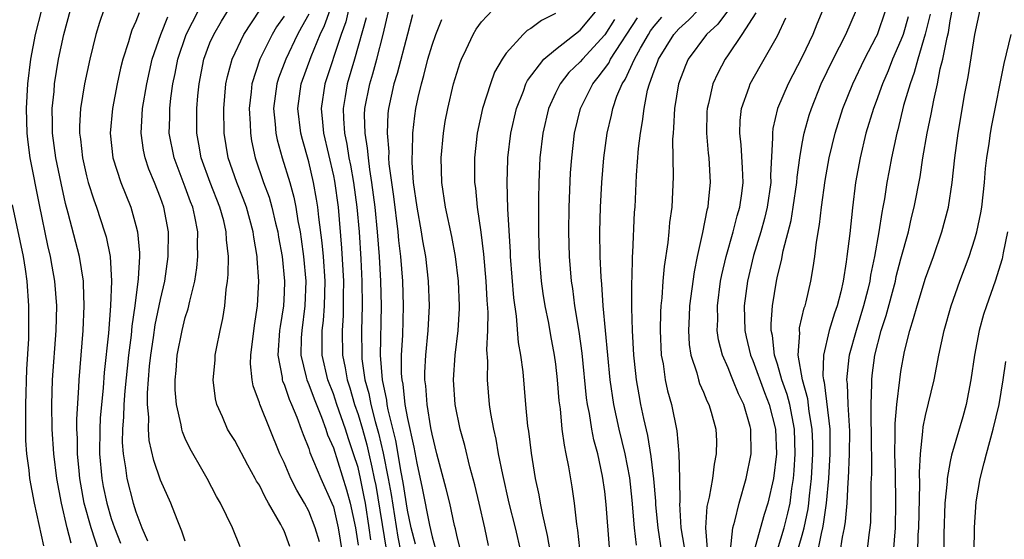
# Model space of a CAD drawing. Units: inches. Extents: x 2505000 to 2508000, y 1506000 to 1509000.
# Drawn here: x 2506612 to 2506691, y 1507168 to 1507210 of the extents above; entities that cross this region are included whole.
import ezdxf

# ---------------------------------------------------------------- set-up
doc = ezdxf.new("R2010")
doc.units = ezdxf.units.IN
doc.header["$MEASUREMENT"] = 0
doc.layers.add('LD25051506_2ft', color=121, linetype='Continuous')

msp = doc.modelspace()

# ---------------------------------------------------------------- linework, layer by layer
at = {"layer": 'LD25051506_2ft'}
for points, elevation in [([(2506643.665, 1507167.666), (2506643.319, 1507169), (2506643, 1507170.416), (2506642.652, 1507172.652), (2506642.488, 1507173.512), (2506642.076, 1507176.076), (2506641.453, 1507178.546), (2506641.373, 1507179), (2506641.338, 1507179.338), (2506640.975, 1507181), (2506640.823, 1507183), (2506640.895, 1507187), (2506640.846, 1507189), (2506640.733, 1507191), (2506640.58, 1507193), (2506640.38, 1507195), (2506640.127, 1507197), (2506639.949, 1507198.051), (2506639.835, 1507199), (2506639.779, 1507199.779), (2506639.57, 1507201), (2506639.535, 1507202.465), (2506639.558, 1507203), (2506639.945, 1507205), (2506640.196, 1507205.804), (2506640.529, 1507207), (2506641.04, 1507209), (2506641.667, 1507211.667)], 9052), ([(2506615.74, 1507167.74), (2506615.415, 1507169), (2506614.956, 1507171), (2506614.591, 1507173), (2506614.333, 1507175), (2506614.197, 1507177), (2506614.171, 1507179), (2506614.236, 1507181), (2506614.536, 1507185), (2506614.582, 1507187), (2506614.43, 1507189), (2506614.207, 1507190.208), (2506614.078, 1507191), (2506613.869, 1507191.869), (2506613.169, 1507195.169), (2506612.427, 1507199), (2506612.254, 1507200.254), (2506612.171, 1507201), (2506612.117, 1507203), (2506612.222, 1507205), (2506612.469, 1507207), (2506612.864, 1507209), (2506613.373, 1507211)], 9078), ([(2506618.023, 1507167), (2506617.365, 1507169), (2506616.803, 1507171), (2506616.525, 1507172.525), (2506616.452, 1507173), (2506616.386, 1507173.614), (2506616.262, 1507175), (2506616.261, 1507176.261), (2506616.218, 1507177), (2506616.209, 1507177.791), (2506616.368, 1507180.368), (2506616.388, 1507181), (2506616.72, 1507185), (2506616.81, 1507187), (2506616.758, 1507188.758), (2506616.739, 1507189), (2506616.416, 1507191), (2506615.501, 1507194.499), (2506615.278, 1507195.278), (2506614.925, 1507196.925), (2506614.508, 1507199), (2506614.241, 1507201), (2506614.221, 1507201.779), (2506614.22, 1507203), (2506614.364, 1507204.364), (2506614.405, 1507205), (2506614.732, 1507207), (2506615.158, 1507209), (2506615.683, 1507211)], 9076), ([(2506618.402, 1507211), (2506618.034, 1507209.966), (2506617.751, 1507209), (2506617.262, 1507207), (2506616.833, 1507205), (2506616.512, 1507203), (2506616.433, 1507201.567), (2506616.433, 1507201), (2506616.506, 1507200.506), (2506616.666, 1507199), (2506617, 1507197.518), (2506617.137, 1507197), (2506617.575, 1507195.575), (2506617.792, 1507195), (2506618.457, 1507193), (2506618.58, 1507192.58), (2506618.9, 1507191), (2506619.024, 1507189), (2506618.948, 1507187), (2506618.761, 1507184.761), (2506618.429, 1507181.571), (2506618.345, 1507180.345), (2506618.108, 1507177.892), (2506618.065, 1507177), (2506618.051, 1507175), (2506618.238, 1507173), (2506618.352, 1507172.352), (2506618.631, 1507171), (2506619, 1507169.752), (2506619.258, 1507169), (2506619.74, 1507167.739)], 9074), ([(2506621.262, 1507210.738), (2506621, 1507210.032), (2506620.665, 1507209.335), (2506620.55, 1507209), (2506620.387, 1507208.387), (2506619.945, 1507207), (2506619.75, 1507206.249), (2506619.485, 1507205), (2506619.093, 1507203), (2506618.898, 1507201), (2506619.112, 1507199), (2506619.773, 1507197), (2506620.585, 1507195), (2506621, 1507193.506), (2506621.124, 1507193), (2506621.277, 1507191.277), (2506621.276, 1507191), (2506621.187, 1507189.187), (2506620.916, 1507187), (2506620.665, 1507185.335), (2506620.602, 1507184.602), (2506620.395, 1507183), (2506620.109, 1507180.108), (2506620.027, 1507179), (2506620.001, 1507177.999), (2506619.909, 1507177), (2506619.893, 1507175.893), (2506619.954, 1507175), (2506620.156, 1507173.844), (2506620.26, 1507173), (2506620.779, 1507171), (2506621, 1507170.281), (2506621.488, 1507169), (2506621.93, 1507167.93)], 9072), ([(2506629.457, 1507167.457), (2506628.83, 1507169), (2506627.852, 1507171), (2506627.534, 1507171.534), (2506626.76, 1507173), (2506626.454, 1507173.546), (2506625.388, 1507175.389), (2506625, 1507176.236), (2506624.774, 1507176.774), (2506624.715, 1507177), (2506624.667, 1507177.333), (2506624.276, 1507179), (2506624.178, 1507180.178), (2506624.173, 1507181), (2506624.251, 1507181.749), (2506624.341, 1507183), (2506624.731, 1507185), (2506625, 1507186.05), (2506625.243, 1507186.757), (2506625.356, 1507187.356), (2506625.768, 1507189), (2506625.936, 1507190.064), (2506626.017, 1507191), (2506625.988, 1507191.988), (2506626.007, 1507193), (2506625.777, 1507194.223), (2506625.602, 1507195), (2506625.427, 1507195.427), (2506625, 1507196.609), (2506624.088, 1507199), (2506623.703, 1507201), (2506623.735, 1507202.265), (2506623.737, 1507203), (2506623.822, 1507203.822), (2506623.993, 1507205), (2506624.175, 1507205.826), (2506624.398, 1507207), (2506625.079, 1507209), (2506626.102, 1507211)], 9068), ([(2506633.463, 1507167.463), (2506633, 1507168.742), (2506632.88, 1507169), (2506632.754, 1507169.246), (2506631.755, 1507171), (2506631.462, 1507171.462), (2506631, 1507172.443), (2506630.781, 1507172.781), (2506630.675, 1507173), (2506630.066, 1507174.066), (2506629, 1507176.055), (2506628.633, 1507176.632), (2506628.42, 1507177), (2506628.004, 1507177.996), (2506627.55, 1507179), (2506627.454, 1507179.454), (2506627.262, 1507181), (2506627.412, 1507182.588), (2506627.427, 1507183), (2506627.515, 1507183.515), (2506627.816, 1507185), (2506628.04, 1507185.96), (2506628.2, 1507187), (2506628.317, 1507188.317), (2506628.427, 1507189), (2506628.477, 1507189.522), (2506628.488, 1507191), (2506628.336, 1507192.336), (2506628.319, 1507193), (2506628.112, 1507193.888), (2506627.807, 1507195), (2506627.008, 1507197), (2506626.276, 1507199), (2506626.103, 1507200.104), (2506625.928, 1507201), (2506625.932, 1507203), (2506626.009, 1507204.009), (2506626.111, 1507205), (2506626.511, 1507207), (2506627, 1507208.308), (2506627.298, 1507209), (2506627.928, 1507210.072), (2506628.498, 1507211)], 9066), ([(2506635.863, 1507167.863), (2506635.528, 1507169), (2506635, 1507170.347), (2506634.662, 1507171), (2506634.048, 1507172.048), (2506633.557, 1507173), (2506633, 1507174.271), (2506632.655, 1507175), (2506631.028, 1507179.027), (2506631, 1507179.135), (2506630.499, 1507180.499), (2506630.418, 1507181), (2506630.291, 1507182.292), (2506630.311, 1507183), (2506630.602, 1507185.398), (2506630.851, 1507187), (2506630.962, 1507189), (2506630.833, 1507190.833), (2506630.834, 1507191), (2506630.548, 1507192.548), (2506630.504, 1507193), (2506629.947, 1507195), (2506629.699, 1507195.699), (2506629.175, 1507197), (2506628.472, 1507199), (2506628.149, 1507201), (2506628.132, 1507203), (2506628.296, 1507205), (2506628.413, 1507205.586), (2506628.803, 1507207), (2506629.754, 1507209), (2506631.032, 1507210.968)], 9064), ([(2506640.026, 1507168.025), (2506639.909, 1507169), (2506639.596, 1507171), (2506639.51, 1507171.51), (2506639.204, 1507173), (2506639, 1507173.868), (2506638.644, 1507175), (2506638.217, 1507176.216), (2506637.971, 1507177), (2506637.282, 1507179), (2506637, 1507179.865), (2506636.561, 1507181), (2506636.102, 1507183), (2506636.083, 1507184.083), (2506636.101, 1507185), (2506636.196, 1507185.804), (2506636.279, 1507187), (2506636.322, 1507189), (2506636.187, 1507191), (2506636.093, 1507192.093), (2506635.818, 1507194.182), (2506635.734, 1507195), (2506635.639, 1507195.639), (2506635.397, 1507197), (2506635, 1507198.657), (2506634.486, 1507200.486), (2506634.354, 1507201), (2506634.126, 1507203), (2506634.4, 1507205), (2506635.197, 1507207.197), (2506635.928, 1507209), (2506636.28, 1507209.719), (2506636.734, 1507211)], 9058), ([(2506638.23, 1507211), (2506637.998, 1507210.002), (2506637.626, 1507209), (2506636.302, 1507205), (2506636.014, 1507203), (2506636.108, 1507201.892), (2506636.204, 1507201), (2506637, 1507197.539), (2506637.091, 1507197.091), (2506637.376, 1507195), (2506637.671, 1507191.671), (2506637.821, 1507189), (2506637.803, 1507187.803), (2506637.808, 1507187), (2506637.785, 1507186.214), (2506637.701, 1507185), (2506637.734, 1507183), (2506637.958, 1507181.958), (2506638.106, 1507181), (2506638.332, 1507180.332), (2506638.715, 1507179), (2506639, 1507178.184), (2506639.353, 1507177), (2506639.721, 1507175.721), (2506639.884, 1507175), (2506640.106, 1507173.894), (2506640.316, 1507173), (2506640.433, 1507172.433), (2506641.268, 1507167.268)], 9056), ([(2506649.565, 1507167.565), (2506649.264, 1507169), (2506648.82, 1507171), (2506648.468, 1507172.468), (2506648.075, 1507173.925), (2506647.654, 1507175.653), (2506647.284, 1507177), (2506646.886, 1507179), (2506646.744, 1507181), (2506646.866, 1507183), (2506647.104, 1507185), (2506647.223, 1507186.777), (2506647.226, 1507187), (2506647.149, 1507189), (2506646.909, 1507191), (2506646.605, 1507192.605), (2506646.09, 1507195), (2506645.784, 1507197), (2506645.739, 1507199), (2506645.925, 1507201), (2506646.073, 1507201.927), (2506646.271, 1507203), (2506646.748, 1507205), (2506647, 1507205.863), (2506647.277, 1507206.724), (2506647.388, 1507207), (2506647.772, 1507207.771), (2506648.332, 1507209), (2506648.574, 1507209.426), (2506649, 1507210.011), (2506649.914, 1507211)], 9046), ([(2506655, 1507210.683), (2506653.872, 1507210.128), (2506653, 1507209.48), (2506652.699, 1507209.3), (2506652.385, 1507209), (2506651, 1507207.482), (2506650.669, 1507207), (2506650.071, 1507205.928), (2506649.724, 1507205), (2506649.099, 1507203), (2506648.666, 1507201), (2506648.443, 1507199), (2506648.453, 1507197), (2506648.525, 1507196.525), (2506648.669, 1507195), (2506648.964, 1507192.964), (2506649.18, 1507191.18), (2506649.37, 1507189), (2506649.445, 1507187.445), (2506649.52, 1507186.481), (2506649.498, 1507185), (2506649.426, 1507183.426), (2506649.492, 1507182.508), (2506649.471, 1507181), (2506649.642, 1507179), (2506649.741, 1507178.259), (2506649.971, 1507177), (2506650.175, 1507176.175), (2506650.364, 1507175), (2506650.7, 1507173.299), (2506651.224, 1507171), (2506651.723, 1507169), (2506652.195, 1507167)], 9044), ([(2506654.653, 1507166.653), (2506654.37, 1507168.37), (2506653.966, 1507170.034), (2506653.779, 1507171), (2506653.669, 1507171.669), (2506653.375, 1507173), (2506653.047, 1507175.047), (2506652.832, 1507176.832), (2506652.771, 1507177.229), (2506652.599, 1507179), (2506652.374, 1507181.626), (2506652.197, 1507183), (2506652.016, 1507184.016), (2506651.85, 1507186.15), (2506651.632, 1507187.633), (2506651.357, 1507191), (2506651.348, 1507191.348), (2506651.147, 1507194.853), (2506651.085, 1507197), (2506651.138, 1507198.862), (2506651.144, 1507199), (2506651.387, 1507201), (2506651.842, 1507203), (2506652.399, 1507204.398), (2506652.61, 1507205), (2506652.734, 1507205.266), (2506654.067, 1507207), (2506655, 1507207.768), (2506657, 1507209.326), (2506658.379, 1507211)], 9042), ([(2506663.632, 1507167), (2506663.322, 1507169), (2506663.145, 1507170.855), (2506663.136, 1507171.136), (2506662.973, 1507172.973), (2506662.76, 1507174.76), (2506662.477, 1507176.477), (2506662.152, 1507177.849), (2506661.92, 1507179), (2506661.774, 1507179.774), (2506661.569, 1507181), (2506661.505, 1507181.504), (2506661.354, 1507183), (2506661.239, 1507185), (2506661.184, 1507186.816), (2506661.202, 1507187.202), (2506661.193, 1507189), (2506661.211, 1507189.211), (2506661.252, 1507191), (2506661.279, 1507191.279), (2506661.419, 1507194.581), (2506661.451, 1507195), (2506661.574, 1507197.574), (2506661.734, 1507199.733), (2506661.885, 1507201), (2506662.065, 1507201.935), (2506662.18, 1507203), (2506662.475, 1507204.475), (2506662.628, 1507205), (2506663, 1507206.054), (2506663.263, 1507206.737), (2506663.346, 1507207), (2506664.602, 1507209), (2506665, 1507209.447), (2506665.82, 1507210.18), (2506666.608, 1507211)], 9034), ([(2506669.019, 1507211), (2506668.162, 1507209.838), (2506667.25, 1507209), (2506665.765, 1507207), (2506665.533, 1507206.467), (2506664.975, 1507205), (2506664.656, 1507203), (2506664.582, 1507201.418), (2506664.533, 1507201), (2506664.502, 1507200.502), (2506664.55, 1507197.45), (2506664.424, 1507195), (2506664.257, 1507193.742), (2506664.203, 1507193), (2506664.116, 1507192.116), (2506663.818, 1507190.182), (2506663.718, 1507189), (2506663.624, 1507187.625), (2506663.549, 1507187), (2506663.518, 1507186.482), (2506663.478, 1507185), (2506663.576, 1507183), (2506663.721, 1507182.279), (2506663.903, 1507181), (2506664.09, 1507180.09), (2506664.398, 1507179), (2506664.85, 1507176.85), (2506665.014, 1507175.014), (2506665.063, 1507173), (2506665.071, 1507171.072), (2506665.058, 1507170.942), (2506665.169, 1507169), (2506665.43, 1507167.43)], 9032), ([(2506671.249, 1507210.751), (2506670.12, 1507209), (2506669, 1507207.339), (2506668.753, 1507207), (2506668.151, 1507205.849), (2506667.767, 1507205), (2506667.398, 1507203.398), (2506667.287, 1507203), (2506667.276, 1507202.724), (2506667.235, 1507201), (2506667.378, 1507199.378), (2506667.424, 1507199), (2506667.536, 1507197), (2506667.391, 1507195.391), (2506667.341, 1507195), (2506667.263, 1507194.737), (2506666.926, 1507192.926), (2506666.5, 1507191), (2506666.243, 1507189.757), (2506665.877, 1507187), (2506665.847, 1507186.153), (2506665.777, 1507185), (2506665.851, 1507183.851), (2506665.978, 1507183), (2506666.452, 1507181.548), (2506666.588, 1507181), (2506666.684, 1507180.684), (2506667, 1507179.974), (2506667.283, 1507179.283), (2506667.437, 1507179), (2506667.627, 1507178.374), (2506668.008, 1507177), (2506668.045, 1507176.045), (2506668.041, 1507175), (2506667.855, 1507174.145), (2506667.722, 1507173), (2506667.464, 1507171.464), (2506667.275, 1507170.726), (2506667.161, 1507169), (2506667.297, 1507167.297)], 9030), ([(2506676.686, 1507211), (2506676.181, 1507209.819), (2506675.87, 1507209), (2506675, 1507207.18), (2506673.852, 1507205), (2506673.01, 1507202.99), (2506672.625, 1507201.375), (2506672.584, 1507201), (2506672.608, 1507200.608), (2506672.432, 1507197.568), (2506672.449, 1507197), (2506672.164, 1507195), (2506671.94, 1507194.06), (2506671.648, 1507193), (2506671.067, 1507191.067), (2506670.569, 1507189), (2506670.306, 1507187), (2506670.348, 1507185), (2506670.463, 1507184.462), (2506670.809, 1507183), (2506671, 1507182.559), (2506671.954, 1507179.954), (2506672.338, 1507179), (2506672.838, 1507177), (2506672.911, 1507175), (2506672.673, 1507173), (2506672.223, 1507171), (2506671.922, 1507170.078), (2506671.047, 1507166.953)], 9026), ([(2506673, 1507167.196), (2506673.548, 1507169), (2506673.836, 1507170.165), (2506674.016, 1507171), (2506674.171, 1507172.17), (2506674.301, 1507173), (2506674.357, 1507173.643), (2506674.444, 1507175), (2506674.373, 1507177), (2506673.987, 1507179), (2506673.791, 1507179.791), (2506673.362, 1507181), (2506673, 1507182.259), (2506672.753, 1507183), (2506672.582, 1507184.582), (2506672.486, 1507185), (2506672.475, 1507185.525), (2506672.588, 1507187), (2506672.913, 1507189), (2506673, 1507189.401), (2506673.324, 1507190.676), (2506673.457, 1507191.457), (2506674.097, 1507193.903), (2506674.275, 1507195), (2506674.565, 1507197), (2506674.586, 1507197.415), (2506674.802, 1507199), (2506675, 1507200.152), (2506675.16, 1507201), (2506675.565, 1507202.435), (2506675.745, 1507203), (2506676.546, 1507205), (2506677.507, 1507207), (2506678.543, 1507209), (2506679.412, 1507211)], 9024), ([(2506674.461, 1507166.54), (2506675, 1507168.397), (2506675.163, 1507169), (2506675.473, 1507170.527), (2506675.536, 1507171), (2506675.588, 1507171.587), (2506675.747, 1507173), (2506675.861, 1507175), (2506675.852, 1507175.852), (2506675.811, 1507177), (2506675.567, 1507178.433), (2506675.452, 1507179.452), (2506675.018, 1507181), (2506674.678, 1507183), (2506674.798, 1507184.798), (2506674.772, 1507185), (2506674.788, 1507185.212), (2506675.172, 1507186.828), (2506675.237, 1507187), (2506675.316, 1507187.316), (2506675.696, 1507189), (2506675.894, 1507190.106), (2506676.019, 1507191), (2506676.153, 1507192.153), (2506676.417, 1507193.583), (2506676.575, 1507195), (2506676.86, 1507197.14), (2506677.186, 1507199), (2506677.667, 1507201), (2506678.292, 1507203), (2506679.095, 1507205), (2506680.052, 1507207), (2506681, 1507208.79), (2506681.094, 1507209), (2506681.791, 1507211)], 9022), ([(2506680.266, 1507167), (2506680.42, 1507168.42), (2506680.509, 1507169), (2506680.555, 1507169.445), (2506680.603, 1507171), (2506680.597, 1507172.597), (2506680.64, 1507173.36), (2506680.62, 1507177), (2506680.599, 1507177.401), (2506680.602, 1507179), (2506680.651, 1507180.651), (2506680.636, 1507181), (2506680.674, 1507181.326), (2506680.889, 1507183), (2506681.416, 1507185), (2506681.804, 1507186.196), (2506682.554, 1507189), (2506682.629, 1507189.371), (2506683, 1507190.8), (2506683.605, 1507193), (2506683.862, 1507194.138), (2506684.089, 1507195), (2506684.553, 1507197.447), (2506684.792, 1507199), (2506685.141, 1507201), (2506685.46, 1507202.54), (2506685.66, 1507203.66), (2506685.966, 1507205), (2506686.194, 1507206.194), (2506686.407, 1507207), (2506686.751, 1507208.751), (2506686.856, 1507209.144), (2506687, 1507210.095), (2506687.214, 1507211.215)], 9016), ([(2506682.41, 1507167), (2506682.557, 1507169), (2506682.601, 1507171), (2506682.566, 1507173.434), (2506682.521, 1507175), (2506682.549, 1507176.549), (2506682.549, 1507177.451), (2506682.684, 1507179), (2506682.904, 1507181), (2506683, 1507181.656), (2506683.297, 1507183.297), (2506683.718, 1507185), (2506684.036, 1507185.964), (2506684.313, 1507187), (2506685, 1507189.227), (2506685.632, 1507191), (2506686.313, 1507193), (2506686.849, 1507195), (2506687.158, 1507197), (2506687.372, 1507199), (2506687.645, 1507201), (2506688.191, 1507204.191), (2506688.456, 1507205.544), (2506689, 1507208.995), (2506689.434, 1507211)], 9014), ([(2506625, 1507167.893), (2506624.717, 1507168.717), (2506624.327, 1507169.673), (2506623.814, 1507171), (2506623, 1507172.853), (2506622.454, 1507174.454), (2506622.076, 1507176.076), (2506622.004, 1507177), (2506622.036, 1507177.963), (2506621.935, 1507179), (2506621.929, 1507179.93), (2506622.099, 1507182.099), (2506622.195, 1507183), (2506622.417, 1507184.417), (2506622.559, 1507185.441), (2506623, 1507187.511), (2506623.341, 1507189), (2506623.615, 1507191), (2506623.632, 1507193), (2506623.264, 1507195), (2506623, 1507195.74), (2506622.502, 1507197), (2506622.056, 1507198.056), (2506621.737, 1507199), (2506621.607, 1507199.607), (2506621.409, 1507201), (2506621.515, 1507202.485), (2506621.528, 1507203), (2506621.869, 1507205), (2506622.324, 1507207), (2506623.01, 1507209), (2506623.59, 1507210.41)], 9070), ([(2506633, 1507210.477), (2506632.4, 1507209.6), (2506632.048, 1507209), (2506631.037, 1507207), (2506630.391, 1507205), (2506630.336, 1507204.336), (2506630.186, 1507203), (2506630.26, 1507201.74), (2506630.271, 1507201), (2506630.368, 1507200.368), (2506630.669, 1507199), (2506631.347, 1507197), (2506631.788, 1507195.788), (2506632.005, 1507195), (2506632.307, 1507193.693), (2506632.488, 1507193), (2506632.556, 1507192.556), (2506632.845, 1507191), (2506633.039, 1507189), (2506633, 1507188.04), (2506632.95, 1507187), (2506632.679, 1507185.32), (2506632.64, 1507185), (2506632.489, 1507183), (2506632.837, 1507181.163), (2506632.85, 1507181), (2506632.88, 1507180.88), (2506633, 1507180.625), (2506633.411, 1507179.411), (2506633.602, 1507179), (2506634.039, 1507177.961), (2506634.395, 1507177), (2506634.545, 1507176.544), (2506635, 1507175.432), (2506635.102, 1507175.102), (2506635.974, 1507173), (2506636.886, 1507171), (2506637, 1507170.688), (2506637.396, 1507169), (2506637.723, 1507167)], 9062), ([(2506635, 1507210.633), (2506634.428, 1507209.572), (2506634.097, 1507209), (2506633.135, 1507207), (2506632.55, 1507205.45), (2506632.408, 1507205), (2506632.158, 1507203), (2506632.292, 1507201.708), (2506632.335, 1507201), (2506632.448, 1507200.449), (2506632.851, 1507199), (2506633.464, 1507197), (2506633.793, 1507195.793), (2506633.947, 1507195), (2506634.118, 1507193.882), (2506634.296, 1507193), (2506634.396, 1507192.396), (2506634.588, 1507191), (2506634.765, 1507189), (2506634.691, 1507187), (2506634.435, 1507185), (2506634.398, 1507184.398), (2506634.367, 1507183), (2506634.801, 1507181.198), (2506634.838, 1507181), (2506635, 1507180.619), (2506635.436, 1507179.436), (2506636.032, 1507177.968), (2506636.385, 1507177), (2506636.53, 1507176.53), (2506637, 1507175.481), (2506638.074, 1507172.074), (2506638.358, 1507171), (2506638.783, 1507169), (2506639, 1507167.585)], 9060), ([(2506639.657, 1507210.343), (2506638.723, 1507207), (2506638.118, 1507205), (2506637.964, 1507203.963), (2506637.794, 1507203), (2506637.813, 1507202.187), (2506637.904, 1507201), (2506638.095, 1507200.095), (2506638.264, 1507199), (2506638.388, 1507198.388), (2506638.628, 1507197), (2506638.899, 1507195), (2506639.079, 1507193), (2506639.225, 1507190.775), (2506639.308, 1507189), (2506639.327, 1507187), (2506639.271, 1507185), (2506639.295, 1507183), (2506639.319, 1507182.681), (2506639.564, 1507181), (2506639.881, 1507179.881), (2506640.041, 1507179), (2506640.393, 1507177.607), (2506640.669, 1507176.669), (2506641.041, 1507175.041), (2506641.442, 1507173), (2506641.679, 1507171.679), (2506642.236, 1507168.236), (2506642.481, 1507167)], 9054), ([(2506643.423, 1507210.577), (2506643, 1507209.022), (2506642.171, 1507205.829), (2506641.906, 1507205), (2506641.468, 1507203), (2506641.423, 1507202.577), (2506641.348, 1507201), (2506641.487, 1507199.487), (2506641.48, 1507199), (2506641.509, 1507198.491), (2506641.861, 1507195.86), (2506642.214, 1507193), (2506642.277, 1507192.277), (2506642.434, 1507191), (2506642.598, 1507189), (2506642.67, 1507187), (2506642.602, 1507184.602), (2506642.507, 1507183), (2506642.508, 1507181.492), (2506642.546, 1507181), (2506642.628, 1507180.627), (2506642.796, 1507179), (2506643, 1507177.853), (2506643.531, 1507175.531), (2506643.771, 1507174.229), (2506644.205, 1507172.205), (2506644.787, 1507169.213), (2506645, 1507168.244), (2506645.289, 1507167.289)], 9050), ([(2506647.271, 1507167.271), (2506647, 1507168.405), (2506646.904, 1507168.904), (2506646.83, 1507169.17), (2506646.431, 1507171), (2506646.155, 1507172.156), (2506645.395, 1507175), (2506645, 1507176.578), (2506644.9, 1507177.1), (2506644.593, 1507179), (2506644.494, 1507180.495), (2506644.421, 1507181), (2506644.421, 1507181.579), (2506644.491, 1507183), (2506644.691, 1507185), (2506644.802, 1507187), (2506644.722, 1507189), (2506644.487, 1507191), (2506644.259, 1507192.26), (2506644.147, 1507193), (2506643.78, 1507195), (2506643.496, 1507197), (2506643.387, 1507198.613), (2506643.379, 1507199), (2506643.41, 1507199.41), (2506643.442, 1507201), (2506643.607, 1507202.394), (2506643.696, 1507203), (2506643.88, 1507203.88), (2506644.137, 1507205), (2506644.341, 1507205.659), (2506644.67, 1507207), (2506645, 1507208.136), (2506645.304, 1507209), (2506645.785, 1507210.215)], 9048), ([(2506659.788, 1507210.212), (2506659, 1507208.958), (2506657.186, 1507207), (2506657, 1507206.769), (2506656.099, 1507205.901), (2506655.378, 1507205), (2506655, 1507204.232), (2506654.429, 1507203), (2506653.969, 1507201), (2506653.737, 1507199), (2506653.645, 1507197), (2506653.64, 1507195.64), (2506653.615, 1507194.385), (2506653.62, 1507193), (2506653.673, 1507191), (2506653.845, 1507189), (2506653.987, 1507187.987), (2506654.146, 1507187), (2506654.427, 1507185.572), (2506654.592, 1507184.592), (2506654.901, 1507183), (2506655, 1507182.271), (2506655.147, 1507181), (2506655.281, 1507179.281), (2506655.371, 1507178.629), (2506655.531, 1507177), (2506655.697, 1507175.697), (2506655.855, 1507175), (2506656.059, 1507173.941), (2506656.324, 1507172.324), (2506656.51, 1507171), (2506656.71, 1507169.291), (2506656.799, 1507168.799), (2506657.019, 1507166.54)], 9040), ([(2506659.386, 1507167.386), (2506659.114, 1507170.886), (2506659, 1507171.923), (2506658.826, 1507173.174), (2506658.426, 1507175), (2506658.114, 1507176.114), (2506657.946, 1507177), (2506657.753, 1507178.247), (2506657.594, 1507179), (2506657.521, 1507179.521), (2506657.16, 1507183.16), (2506656.914, 1507184.914), (2506656.577, 1507187), (2506656.399, 1507188.399), (2506656.303, 1507189), (2506656.137, 1507191), (2506656.083, 1507193), (2506656.107, 1507195), (2506656.224, 1507197.776), (2506656.321, 1507199), (2506656.558, 1507201), (2506657.025, 1507203), (2506658.024, 1507205), (2506658.474, 1507205.526), (2506659.324, 1507206.676), (2506659.471, 1507207), (2506661.653, 1507210.347)], 9038), ([(2506661.579, 1507167.579), (2506661.417, 1507169), (2506661.224, 1507171.224), (2506661.031, 1507173.031), (2506660.649, 1507175), (2506660.16, 1507177), (2506659.725, 1507179), (2506659.437, 1507181), (2506658.875, 1507187), (2506658.756, 1507188.755), (2506658.701, 1507189.299), (2506658.636, 1507191), (2506658.609, 1507193), (2506658.645, 1507195), (2506658.753, 1507197), (2506658.934, 1507199), (2506659.205, 1507201), (2506659.548, 1507202.453), (2506659.65, 1507203), (2506659.989, 1507203.989), (2506660.411, 1507205), (2506660.658, 1507205.342), (2506661.399, 1507207), (2506661.888, 1507207.888), (2506662.537, 1507209), (2506662.718, 1507209.281), (2506663, 1507209.665), (2506663.619, 1507210.381)], 9036), ([(2506669.179, 1507167.179), (2506669.367, 1507169), (2506669.537, 1507169.537), (2506669.893, 1507171), (2506670.469, 1507173), (2506670.854, 1507175), (2506670.844, 1507177), (2506670.791, 1507177.209), (2506670.276, 1507179), (2506669.844, 1507179.844), (2506669.379, 1507181), (2506669.26, 1507181.26), (2506669, 1507181.951), (2506668.539, 1507183), (2506668.228, 1507184.228), (2506668.122, 1507185), (2506668.152, 1507185.848), (2506668.127, 1507187), (2506668.392, 1507189), (2506668.486, 1507189.514), (2506668.845, 1507191), (2506669.414, 1507193), (2506669.726, 1507194.274), (2506669.946, 1507195), (2506670.105, 1507196.105), (2506670.206, 1507197), (2506670.166, 1507198.166), (2506670.049, 1507200.049), (2506669.938, 1507201), (2506669.98, 1507202.02), (2506670.094, 1507203), (2506670.706, 1507204.706), (2506670.797, 1507205), (2506671.586, 1507206.414), (2506673, 1507208.87), (2506673.673, 1507210.327)], 9028), ([(2506683.583, 1507210.417), (2506683.174, 1507209), (2506683, 1507208.525), (2506682.333, 1507207), (2506681.967, 1507206.033), (2506681.509, 1507205), (2506681, 1507203.566), (2506680.779, 1507203), (2506680.169, 1507201), (2506679.691, 1507199), (2506679.335, 1507197), (2506679.074, 1507194.926), (2506678.852, 1507192.852), (2506678.623, 1507191), (2506678.568, 1507190.568), (2506678.314, 1507189), (2506678.122, 1507188.122), (2506677.836, 1507187), (2506677.615, 1507186.385), (2506677.197, 1507185), (2506676.718, 1507183), (2506676.688, 1507181.313), (2506676.735, 1507181), (2506676.793, 1507180.793), (2506677.236, 1507177), (2506677.255, 1507175), (2506677.133, 1507173), (2506676.941, 1507171), (2506676.714, 1507169.286), (2506676.656, 1507169), (2506676.528, 1507168.528), (2506676.134, 1507166.54)], 9020), ([(2506685.362, 1507210.637), (2506684.982, 1507209.018), (2506684.366, 1507207), (2506684.09, 1507205.91), (2506683.741, 1507205), (2506683.223, 1507203.223), (2506682.743, 1507201.257), (2506682.666, 1507201), (2506682.235, 1507199), (2506682.044, 1507197.956), (2506681.87, 1507197), (2506681.668, 1507195.667), (2506681.548, 1507195), (2506681.45, 1507194.549), (2506681.225, 1507193), (2506680.872, 1507191), (2506680.539, 1507189.461), (2506680.475, 1507189), (2506680.321, 1507188.321), (2506679.984, 1507187), (2506679.369, 1507185), (2506678.796, 1507183), (2506678.792, 1507182.792), (2506678.604, 1507181), (2506678.655, 1507180.655), (2506678.712, 1507179), (2506678.828, 1507176.828), (2506678.818, 1507175), (2506678.731, 1507173), (2506678.701, 1507172.701), (2506678.61, 1507171), (2506678.495, 1507169.504), (2506678.408, 1507169), (2506678.238, 1507168.238), (2506678.065, 1507167)], 9018), ([(2506684.367, 1507167), (2506684.409, 1507168.409), (2506684.445, 1507169), (2506684.538, 1507172.538), (2506684.516, 1507173.484), (2506684.59, 1507175), (2506684.79, 1507176.79), (2506684.812, 1507177.188), (2506685, 1507178.099), (2506685.695, 1507181), (2506686.068, 1507183), (2506686.502, 1507185), (2506687.084, 1507187), (2506687.79, 1507189), (2506688.534, 1507191), (2506689, 1507192.43), (2506689.163, 1507193), (2506689.472, 1507194.528), (2506689.551, 1507195), (2506689.779, 1507197), (2506689.869, 1507198.131), (2506689.971, 1507199), (2506690.157, 1507200.157), (2506690.269, 1507201), (2506690.378, 1507201.622), (2506691.377, 1507206.624), (2506691.929, 1507209)], 9012), ([(2506613.527, 1507167.527), (2506612.779, 1507171), (2506612.408, 1507173), (2506612.344, 1507173.656), (2506612.159, 1507175), (2506612.078, 1507176.078), (2506612.067, 1507177), (2506612.084, 1507177.917), (2506612.068, 1507179), (2506612.148, 1507181.852), (2506612.31, 1507184.31), (2506612.321, 1507187), (2506612.175, 1507189), (2506612.047, 1507189.953), (2506611.878, 1507191), (2506611, 1507195.172)], 9080), ([(2506691.638, 1507193), (2506691.293, 1507191.293), (2506691.21, 1507190.79), (2506690.65, 1507189), (2506689.932, 1507187), (2506689.705, 1507186.295), (2506689.342, 1507185), (2506688.965, 1507183), (2506688.671, 1507181), (2506688.291, 1507179), (2506688.017, 1507177.983), (2506687.109, 1507174.891), (2506687, 1507174.36), (2506686.762, 1507173), (2506686.753, 1507172.753), (2506686.575, 1507171), (2506686.494, 1507168.494), (2506686.484, 1507167)], 9010), ([(2506691.568, 1507143.568), (2506691.319, 1507145), (2506690.942, 1507147), (2506690.087, 1507151), (2506689.163, 1507154.838), (2506688.719, 1507157), (2506688.45, 1507159), (2506688.415, 1507160.415), (2506688.374, 1507161), (2506688.401, 1507161.599), (2506688.522, 1507163), (2506688.746, 1507164.746), (2506688.896, 1507166.54), (2506688.934, 1507167), (2506688.976, 1507169.024), (2506689.094, 1507171.094), (2506689.419, 1507173), (2506689.754, 1507174.246), (2506689.935, 1507175), (2506690.49, 1507177), (2506690.96, 1507179), (2506691.3, 1507181), (2506691.515, 1507182.485)], 9008)]:
    msp.add_lwpolyline(points, dxfattribs=dict(at, elevation=elevation))

doc.saveas('drawing.dxf')
